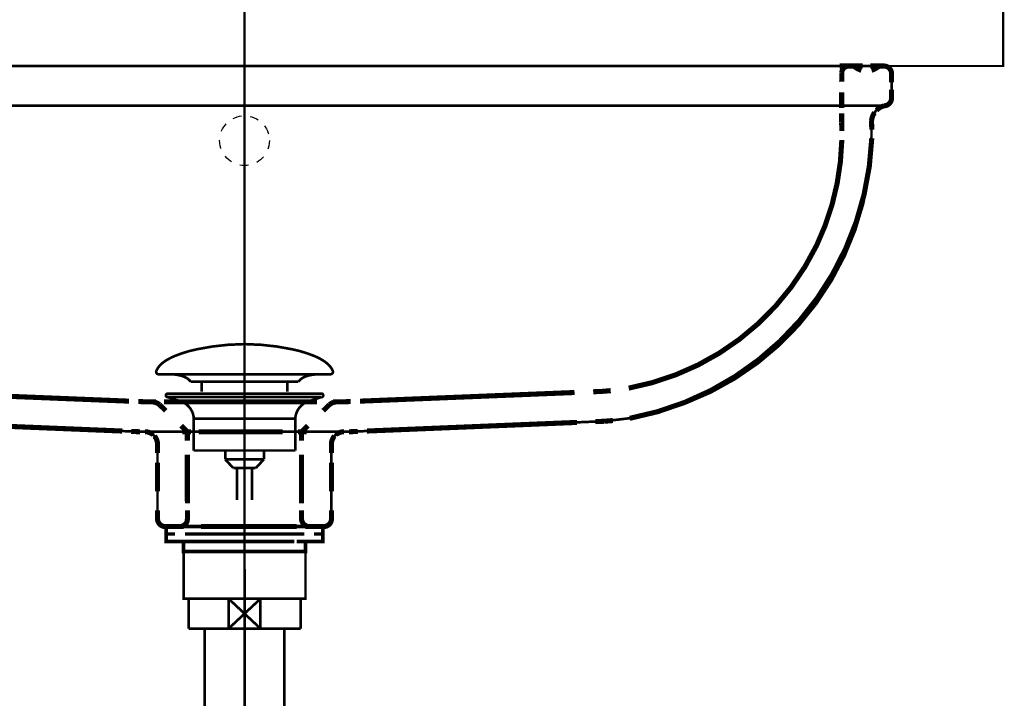
# Model space of a CAD drawing. Extents: x 64 to 705, y -248 to -5.
# Drawn here: x 584 to 624, y -178 to -151 of the extents above; entities that cross this region are included whole.
import ezdxf

# ---------------------------------------------------------------- set-up
doc = ezdxf.new("R2010")
doc.units = 0
for name, pattern in [('AIGENLINE001', [1.1022, 0.5511, -0.5511]), ('AIGENLINE002', [1.103, 0.5515, -0.5515]), ('AIGENLINE003', [1.766, 0.883, -0.883]), ('AIGENLINE004', [1.7294, 0.8647, -0.8647]), ('AIGENLINE005', [1.8048, 0.9024, -0.9024]), ('AIGENLINE006', [1.646, 0.823, -0.823]), ('AIGENLINE007', [1.4444, 0.7222, -0.7222]), ('AIGENLINE008', [0.7434, 0.3717, -0.3717]), ('AIGENLINE009', [1.524, 0.762, -0.762]), ('AIGENLINE010', [1.3182, 0.6591, -0.6591]), ('AIGENLINE011', [1.4126, 0.7063, -0.7063]), ('AIGENLINE013', [0.469, 0.2345, -0.2345]), ('AIGENLINE014', [1.0396, 0.5198, -0.5198]), ('AIGENLINE015', [0.7056, 0.3528, -0.3528]), ('AIGENLINE016', [1, 0.5, -0.5]), ('AIGENLINE017', [1.6178, 0.8089, -0.8089]), ('AIGENLINE018', [1.7174, 0.8587, -0.8587]), ('AIGENLINE020', [0.4712, 0.2356, -0.2356]), ('AIGENLINE051', [0.7056, 0.3528, -0.3528, 0, 0]), ('AIGENLINE053', [14, 11, -1, 1, -1]), ('AIGENLINE054', [1.4298, 0.7149, -0.7149, 0, 0]), ('AIGENLINE057', [0.717, 0.3585, -0.3585, 0, 0])]:
    doc.linetypes.add(name, pattern=pattern)
for name, color, linetype in [('LAYER_19', 7, 'CONTINUOUS'), ('LAYER_40', 7, 'CONTINUOUS'), ('LAYER_41', 7, 'CONTINUOUS'), ('LAYER_8', 7, 'CONTINUOUS')]:
    doc.layers.add(name, color=color, linetype=linetype)

# ---------------------------------------------------------------- blocks, each defined once
blk = doc.blocks.new('AIGNBL080203A5')
at = {"layer": 'LAYER_8', "linetype": 'AIGENLINE002', "const_width": 0.2046, "flags": 128}
for points in [[(619.3774, -153.3781, 0.3930158), (619.077, -153.0784)], [(619.077, -154.6782, 0.3928268), (619.3774, -154.3785)]]:
    blk.add_lwpolyline(points, format="xyb", dxfattribs=at)
blk = doc.blocks.new('AIGNBL080303A7')
at = {"layer": 'LAYER_8', "linetype": 'AIGENLINE001', "const_width": 0.2046, "flags": 128}
for points in [[(589.8798, -171.2784, 0.3931517), (590.1802, -171.5785)], [(590.7803, -171.5782, 0.4142847), (591.08, -171.2784)]]:
    blk.add_lwpolyline(points, format="xyb", dxfattribs=at)
blk = doc.blocks.new('AIGNBL080303A8')
at = {"layer": 'LAYER_8', "linetype": 'AIGENLINE001', "const_width": 0.2046, "flags": 128}
for points in [[(595.6682, -171.2784, 0.3930877), (595.9686, -171.5785)], [(596.5688, -171.5782, 0.4142342), (596.8685, -171.2784)]]:
    blk.add_lwpolyline(points, format="xyb", dxfattribs=at)
blk = doc.blocks.new('AIGNBL080203A6')
at = {"layer": 'LAYER_8'}
for points, const_width in [([(567.6768, -153.0784), (619.077, -153.0784)], 0.1058), ([(594.377, -153.0784), (595.4746, -153.0784)], 0.1023), ([(617.2979, -153.0784), (617.6514, -153.0784)], 0.2046), ([(617.8609, -153.0784), (618.2136, -153.0784)], 0.2046), ([(618.5244, -153.0784), (618.8771, -153.0784)], 0.2046), ([(617.3751, -153.3547), (617.3744, -153.7074)], 0.2046), ([(619.077, -154.6782), (567.6768, -154.6782)], 0.1058), ([(617.3716, -154.9818), (617.371, -155.3349)], 0.2046), ([(617.3806, -155.6873), (617.371, -155.3349)], 0.2046), ([(618.5829, -155.6329), (618.5726, -155.2798)], 0.2046), ([(607.7398, -166.1511), (607.3871, -166.1649)], 0.2046), ([(607.7398, -166.1511), (608.0912, -166.1201)], 0.2046), ([(589.1108, -166.5576), (589.4629, -166.5718)], 0.2046), ([(589.8157, -166.5718), (589.4629, -166.5718)], 0.2046), ([(594.377, -166.5718), (595.4746, -166.5718)], 0.1023), ([(597.2909, -166.5718), (596.9381, -166.5718)], 0.2046), ([(597.6437, -166.5576), (597.2909, -166.5718)], 0.2046), ([(589.9583, -166.6806), (590.2105, -166.9269)], 0.2046), ([(596.7906, -166.6806), (596.5378, -166.9269)], 0.2046), ([(578.9299, -167.3507), (589.1756, -167.7737)], 0.1058), ([(607.8232, -167.3483), (597.5782, -167.7724)], 0.1058), ([(607.8246, -167.3507), (607.4718, -167.3652)], 0.2046), ([(607.8246, -167.3507), (608.176, -167.3211)], 0.2046), ([(588.8235, -167.7583), (589.1763, -167.7724)], 0.2046), ([(589.1763, -167.7724), (597.5761, -167.7724)], 0.1058), ([(590.8265, -167.5264), (591.0793, -167.7724)], 0.2046), ([(591.2296, -167.7724), (590.8768, -167.7724)], 0.2046), ([(591.0793, -167.7724), (591.0793, -168.1255)], 0.2046), ([(595.8763, -167.7724), (595.5242, -167.7724)], 0.2046), ([(595.9211, -167.5264), (595.6682, -167.7724), (595.6682, -168.1255)], 0.2046), ([(597.9303, -167.7583), (597.5775, -167.7724)], 0.2046), ([(596.8685, -168.6257), (596.8685, -168.2726)], 0.2046), ([(596.8685, -171.2781), (596.8685, -168.2726)], 0.1058), ([(589.8798, -171.2784), (589.8798, -170.9253)], 0.2046), ([(591.08, -170.9253), (591.08, -171.2788)], 0.2046), ([(595.6682, -170.9253), (595.6682, -171.2788)], 0.2046), ([(596.8685, -171.2784), (596.8685, -170.9253)], 0.2046), ([(589.9769, -171.5782), (596.7768, -171.5782)], 0.1058), ([(590.5771, -171.5782), (590.9298, -171.5782)], 0.2046), ([(595.8246, -171.5782), (596.1774, -171.5782)], 0.2046)]:
    blk.add_lwpolyline(points, dxfattribs=dict(at, const_width=const_width))
at = {"layer": 'LAYER_8', "linetype": 'AIGENLINE014', "const_width": 0.2046, "flags": 128}
blk.add_lwpolyline([(617.661, -153.0784, 0.3930342), (617.3751, -153.3436), (617.3751, -153.3543)], format="xyb", dxfattribs=at)
at = {"layer": 'LAYER_8', "linetype": 'AIGENLINE013', "const_width": 0.2046, "flags": 128}
blk.add_lwpolyline([(617.8609, -153.0784), (617.6617, -153.0784)], dxfattribs=at)
at = {"layer": 'LAYER_8'}
for points, const_width in [([(617.8609, -153.0784, 0.1204383), (618.1661, -153.2499)], 0.2046), ([(618.5719, -153.2499, 0.1189933), (618.8771, -153.0784)], 0.2046), ([(619.077, -154.6782, 0.3093417), (618.5719, -155.2798)], 0.1058), ([(619.077, -154.6782, 0.1267066), (618.7738, -154.8553)], 0.2046), ([(618.6939, -154.9504, 0.1271609), (618.5726, -155.2798)], 0.2046), ([(607.8246, -167.3507, 0.4070028), (618.5726, -155.2798)], 0.1058), ([(589.7054, -167.8929, 0.1781566), (589.3796, -167.7724)], 0.2046), ([(589.8798, -171.2781), (589.8798, -168.2726, 0.4141859), (589.3796, -167.7724)], 0.1058), ([(597.3687, -167.7724, 0.4145701), (596.8685, -168.2719)], 0.1058), ([(597.3694, -167.7724, 0.1782918), (597.0442, -167.8922)], 0.2046), ([(589.8798, -168.6257), (589.8798, -168.2726, 0.1779503), (589.7592, -167.9474)], 0.2046), ([(596.9891, -167.947, 0.1785496), (596.8685, -168.2722)], 0.2046), ([(589.8798, -171.2784, 0.3931517), (590.1802, -171.5785)], 0.1058), ([(596.5688, -171.5778, 0.4141826), (596.8685, -171.2781)], 0.1058)]:
    blk.add_lwpolyline(points, format="xyb", dxfattribs=dict(at, const_width=const_width))
at = {"layer": 'LAYER_8', "linetype": 'AIGENLINE016', "const_width": 0.2046, "flags": 128}
blk.add_lwpolyline([(617.373, -154.1319), (617.3716, -154.7692)], dxfattribs=at)
at = {"layer": 'LAYER_8', "linetype": 'AIGENLINE017', "const_width": 0.2046, "flags": 128}
blk.add_lwpolyline([(608.8574, -167.2322, 0.3495658), (618.5836, -155.9774)], format="xyb", dxfattribs=at)
at = {"layer": 'LAYER_8', "linetype": 'AIGENLINE018', "const_width": 0.2046, "flags": 128}
blk.add_lwpolyline([(608.814, -166.0195, 0.2379153), (616.3659, -160.2867, 0.1063207), (617.3792, -156.0532)], format="xyb", dxfattribs=at)
at = {"layer": 'LAYER_8', "linetype": 'AIGENLINE003', "const_width": 0.2046, "flags": 128}
for points in [[(580.1164, -166.1952), (588.7353, -166.5425)], [(606.6381, -166.1952), (598.0185, -166.5425)]]:
    blk.add_lwpolyline(points, dxfattribs=at)
at = {"layer": 'LAYER_8', "linetype": 'AIGENLINE008', "const_width": 0.2046, "flags": 128}
for points in [[(589.9583, -166.6806, 0.1574119), (589.6662, -166.5714)], [(597.0828, -166.5718, 0.1609829), (596.7906, -166.6809)]]:
    blk.add_lwpolyline(points, format="xyb", dxfattribs=at)
at = {"layer": 'LAYER_8', "linetype": 'AIGENLINE009', "const_width": 0.2046, "flags": 128}
blk.add_lwpolyline([(596.2904, -166.5718), (590.1395, -166.5718)], dxfattribs=at)
at = {"layer": 'LAYER_8', "linetype": 'AIGENLINE004', "const_width": 0.2046, "flags": 128}
for points in [[(580.0165, -167.3962), (588.457, -167.7427)], [(606.738, -167.3962), (598.2975, -167.7427)]]:
    blk.add_lwpolyline(points, dxfattribs=at)
at = {"layer": 'LAYER_8', "linetype": 'AIGENLINE007', "const_width": 0.2046, "flags": 128}
blk.add_lwpolyline([(594.9103, -167.7724), (591.5362, -167.7724)], dxfattribs=at)
at = {"layer": 'LAYER_8', "linetype": 'AIGENLINE005', "const_width": 0.2046, "flags": 128}
for points in [[(589.8798, -170.1588), (589.8798, -169.0088)], [(596.8685, -170.1588), (596.8685, -169.0088)]]:
    blk.add_lwpolyline(points, dxfattribs=at)
at = {"layer": 'LAYER_8', "linetype": 'AIGENLINE010', "const_width": 0.2046, "flags": 128}
for points in [[(591.0793, -168.6857), (591.08, -170.6456)], [(595.6682, -168.6857), (595.6682, -170.6456)]]:
    blk.add_lwpolyline(points, dxfattribs=at)
at = {"layer": 'LAYER_8', "linetype": 'AIGENLINE011', "const_width": 0.2046, "flags": 128}
for points in [[(590.1802, -171.5782), (590.7796, -171.5782)], [(596.5688, -171.5782), (595.9686, -171.5782)]]:
    blk.add_lwpolyline(points, dxfattribs=at)
at = {"layer": 'LAYER_8', "linetype": 'AIGENLINE006', "const_width": 0.2046, "flags": 128}
blk.add_lwpolyline([(591.6292, -171.5782), (595.4746, -171.5782)], dxfattribs=at)
at = {"layer": 'LAYER_8', "linetype": 'AIGENLINE015'}
blk.add_circle((593.3772, -156.0783), 1.0001, dxfattribs=at)
at = {"layer": 'LAYER_8'}
for name in ['AIGNBL080303A7', 'AIGNBL080303A8']:
    blk.add_blockref(name, (0, 0), dxfattribs=at)
blk = doc.blocks.new('AIGNBL080103A4')
at = {"layer": 'LAYER_8', "linetype": 'AIGENLINE020', "const_width": 0.2046, "flags": 128}
blk.add_lwpolyline([(619.077, -153.0784), (618.8771, -153.0784)], dxfattribs=at)
at = {"layer": 'LAYER_8', "const_width": 0.1058}
for points in [[(619.3767, -153.3781, 0.3925483), (619.077, -153.078)], [(619.077, -154.6782, 0.3934451), (619.3767, -154.3778)]]:
    blk.add_lwpolyline(points, format="xyb", dxfattribs=at)
at = {"layer": 'LAYER_8'}
for points, const_width in [([(619.3774, -153.7309), (619.3774, -153.3781)], 0.2046), ([(619.3767, -153.3781), (619.3767, -154.3778)], 0.1058), ([(619.3774, -154.3785), (619.3774, -154.0257)], 0.2046)]:
    blk.add_lwpolyline(points, dxfattribs=dict(at, const_width=const_width))
for name in ['AIGNBL080203A6', 'AIGNBL080203A5']:
    blk.add_blockref(name, (0, 0), dxfattribs=at)
blk = doc.blocks.new('AIGNBL13020013')
at = {"layer": 'LAYER_19', "const_width": 0.1411}
for points in [[(591.0763, -171.5782), (590.3838, -171.5782)], [(596.3686, -171.5782), (595.6761, -171.5782)]]:
    blk.add_lwpolyline(points, dxfattribs=at)
blk = doc.blocks.new('AIGNBL13010012')
at = {"layer": 'LAYER_19', "const_width": 0.1411}
for points in [[(590.5788, -171.8786), (590.226, -171.8786), (590.226, -171.5782), (590.5788, -171.5782)], [(591.0763, -171.5782), (590.3838, -171.5782)], [(591.0763, -171.5782), (591.4291, -171.5782)], [(591.0763, -171.5782), (591.4291, -171.5782)], [(591.378, -171.5782), (595.7733, -171.5782)], [(592.2076, -171.5782), (594.9334, -171.5782)], [(592.2076, -171.5782), (594.9334, -171.5782)], [(595.3227, -171.5782), (595.6755, -171.5782)], [(595.3227, -171.5782), (595.6755, -171.5782)], [(596.3686, -171.5782), (595.6761, -171.5782)], [(596.1729, -171.5782), (596.5257, -171.5782), (596.5257, -171.8786), (596.1729, -171.8786)], [(590.9829, -172.1783), (590.226, -172.1783), (590.226, -171.8786), (590.5788, -171.8786)], [(591.2788, -172.5786), (590.9261, -172.5786), (590.9261, -172.1776), (591.2788, -172.1776)], [(595.3737, -171.8786), (590.9784, -171.8786)], [(595.3737, -172.1783), (590.9784, -172.1783)], [(591.378, -171.8786), (595.7733, -171.8786)], [(591.8776, -172.1776), (595.1739, -172.1776)], [(595.4736, -172.1776), (595.8257, -172.1776), (595.8257, -172.5793), (595.4736, -172.5793)], [(596.1729, -171.8786), (596.5257, -171.8786), (596.5257, -172.1783), (595.8188, -172.1783)], [(595.4736, -172.5786), (591.2248, -172.5786)]]:
    blk.add_lwpolyline(points, dxfattribs=at)
at = {"layer": 'LAYER_19', "const_width": 0.1058}
blk.add_lwpolyline([(590.9274, -172.5786), (595.8271, -172.5786), (595.8271, -174.4789), (590.9274, -174.4789)], close=True, dxfattribs=at)
at = {"layer": 'LAYER_19'}
blk.add_blockref('AIGNBL13020013', (0, 0), dxfattribs=at)
blk = doc.blocks.new('AIGNBL13020015')
at = {"layer": 'LAYER_19', "const_width": 0.1058}
for points in [[(589.8353, -165.3226, -0.0931546), (589.9753, -165.1075, -0.0609943), (590.2094, -164.9169, -0.0434303), (590.5776, -164.7268, -0.0481842), (591.4759, -164.4561, -0.0502118), (593.332, -164.2522, -0.0009807), (593.3772, -164.2515)], [(596.9188, -165.3226, 0.0931331), (596.7788, -165.1075, 0.060991), (596.5448, -164.9169, 0.0434342), (596.1767, -164.7268, 0.0481947), (595.2786, -164.4561, 0.050213), (593.4221, -164.2522, 0.0009805), (593.3769, -164.2515)], [(589.8353, -165.3226, 0.5974496), (589.9294, -165.4597)], [(596.9188, -165.3226, -0.5971611), (596.8251, -165.4597)], [(591.2127, -165.7615, 0.1043666), (591.04, -165.6071, 0.07252), (590.7865, -165.5085, 0.0593286), (590.3321, -165.4593)], [(595.5418, -165.7615, -0.1038571), (595.7129, -165.6079, -0.0724859), (595.964, -165.5094, -0.0597016), (596.4144, -165.4597)]]:
    blk.add_lwpolyline(points, format="xyb", dxfattribs=at)
for points in [[(596.8248, -165.4597), (589.9294, -165.4597)], [(591.2127, -165.7615), (595.5418, -165.7615)], [(591.6557, -166.1663), (591.6557, -165.7615)], [(595.0988, -166.1663), (595.0988, -165.7615)], [(596.4051, -165.4597), (596.422, -165.4593)], [(596.8251, -165.4597), (596.8248, -165.4597)]]:
    blk.add_lwpolyline(points, dxfattribs=at)
blk = doc.blocks.new('AIGNBL13010014')
at = {"layer": 'LAYER_19', "const_width": 0.1058}
for points in [[(590.2867, -166.3805), (590.2811, -166.3802), (590.2787, -166.3798), (590.2722, -166.3788), (590.2594, -166.375), (590.2367, -166.3599), (590.2215, -166.3371), (590.216, -166.3099), (590.2174, -166.2961), (590.2215, -166.283), (590.2367, -166.26), (590.2594, -166.2452), (590.2722, -166.241), (590.2787, -166.24), (590.2811, -166.2396), (590.2867, -166.2396)], [(590.7848, -166.5418), (590.2863, -166.3805)], [(590.2867, -166.2396), (596.4678, -166.2396)], [(590.2867, -166.3805), (596.4678, -166.3805)], [(590.7848, -166.5418)], [(595.9693, -166.5418), (593.3769, -166.5418), (592.0808, -166.5418), (591.4325, -166.5418), (590.9805, -166.5418), (590.7848, -166.5418)], [(595.9693, -166.5418), (596.4678, -166.3805)], [(591.3384, -168.5248), (591.3384, -167.2463)], [(591.3391, -167.2463), (591.3388, -167.2463), (591.3384, -167.2463)], [(591.3391, -167.2463), (595.4157, -167.2463)], [(595.4157, -167.2463), (595.4157, -168.5248)], [(591.3384, -168.5248), (595.4157, -168.5248)], [(592.6028, -168.8838), (592.6028, -168.5248)], [(594.1572, -168.5248), (594.1572, -168.8731)], [(592.6028, -168.8838), (594.1514, -168.8838)], [(592.9242, -169.2297), (592.6031, -168.8838)], [(594.1514, -168.8838), (593.8303, -169.2293)], [(593.8303, -169.2297), (592.9242, -169.2297)], [(593.0751, -170.5105), (593.0751, -169.2297)], [(593.679, -169.2297), (593.679, -170.5105)]]:
    blk.add_lwpolyline(points, dxfattribs=at)
for points in [[(591.3384, -167.2463, 0.3192974), (590.7848, -166.5418)], [(595.9693, -166.5418, 0.3191773), (595.4157, -167.2463)], [(596.4678, -166.2396, -0.4143188), (596.5381, -166.3099, -0.4869117), (596.4678, -166.3805)]]:
    blk.add_lwpolyline(points, format="xyb", dxfattribs=at)
at = {"layer": 'LAYER_19'}
blk.add_blockref('AIGNBL13020015', (0, 0), dxfattribs=at)
blk = doc.blocks.new('AIGNBL280100AD')
at = {"layer": 'LAYER_40', "linetype": 'AIGENLINE051', "const_width": 0.0882, "flags": 128}
blk.add_lwpolyline([(593.3769, -142.6092), (593.3769, -245.1626)], dxfattribs=at)
blk = doc.blocks.new('AIGNBL280300B2')
at = {"layer": 'LAYER_40', "const_width": 0.1058}
blk.add_lwpolyline([(595.4746, -174.4789), (595.6272, -174.4789)], dxfattribs=at)
blk = doc.blocks.new('AIGNBL280300B3')
at = {"layer": 'LAYER_40', "const_width": 0.1058}
blk.add_lwpolyline([(591.1272, -175.4287), (591.1272, -174.4789)], dxfattribs=at)
blk = doc.blocks.new('AIGNBL280300B4')
at = {"layer": 'LAYER_40', "const_width": 0.1058}
blk.add_lwpolyline([(593.3769, -175.0787), (594.0173, -175.6789)], dxfattribs=at)
blk = doc.blocks.new('AIGNBL280300B5')
at = {"layer": 'LAYER_40', "const_width": 0.1058}
blk.add_lwpolyline([(593.3769, -175.0787), (594.0173, -174.4789)], dxfattribs=at)
blk = doc.blocks.new('AIGNBL280300B6')
at = {"layer": 'LAYER_40', "const_width": 0.1058}
blk.add_lwpolyline([(594.0173, -175.6789), (592.7368, -175.6789)], dxfattribs=at)
blk = doc.blocks.new('AIGNBL280300B7')
at = {"layer": 'LAYER_40', "const_width": 0.1058}
blk.add_lwpolyline([(595.6272, -175.6789), (594.0173, -175.6789)], dxfattribs=at)
blk = doc.blocks.new('AIGNBL280300B8')
at = {"layer": 'LAYER_40', "const_width": 0.1058}
blk.add_lwpolyline([(592.7368, -174.4789), (594.0173, -174.4789)], dxfattribs=at)
blk = doc.blocks.new('AIGNBL280300B9')
at = {"layer": 'LAYER_40', "const_width": 0.1058}
blk.add_lwpolyline([(594.0173, -174.4789), (594.0173, -175.6789)], dxfattribs=at)
blk = doc.blocks.new('AIGNBL280300BA')
at = {"layer": 'LAYER_40', "const_width": 0.1058}
blk.add_lwpolyline([(594.0173, -174.4789), (595.4746, -174.4789)], dxfattribs=at)
blk = doc.blocks.new('AIGNBL280300BB')
at = {"layer": 'LAYER_40', "const_width": 0.1058}
blk.add_lwpolyline([(595.6272, -174.4789), (595.6272, -175.6789)], dxfattribs=at)
blk = doc.blocks.new('AIGNBL280300BC')
at = {"layer": 'LAYER_40', "const_width": 0.1058}
blk.add_lwpolyline([(591.1272, -175.6789), (591.1272, -175.4287)], dxfattribs=at)
blk = doc.blocks.new('AIGNBL280300BD')
at = {"layer": 'LAYER_40', "const_width": 0.1058}
blk.add_lwpolyline([(591.1272, -174.4789), (592.7368, -174.4789)], dxfattribs=at)
blk = doc.blocks.new('AIGNBL280300BE')
at = {"layer": 'LAYER_40', "const_width": 0.1058}
blk.add_lwpolyline([(592.7368, -175.6789), (592.7368, -174.4789)], dxfattribs=at)
blk = doc.blocks.new('AIGNBL280300BF')
at = {"layer": 'LAYER_40', "const_width": 0.1058}
blk.add_lwpolyline([(592.7368, -175.6789), (591.1272, -175.6789)], dxfattribs=at)
blk = doc.blocks.new('AIGNBL280300C0')
at = {"layer": 'LAYER_40', "const_width": 0.1058}
blk.add_lwpolyline([(592.7368, -174.4789), (593.3769, -175.0787)], dxfattribs=at)
blk = doc.blocks.new('AIGNBL280300C1')
at = {"layer": 'LAYER_40', "const_width": 0.1058}
blk.add_lwpolyline([(592.7368, -175.6789), (593.3769, -175.0787)], dxfattribs=at)
blk = doc.blocks.new('AIGNBL280200B1')
at = {"layer": 'LAYER_40'}
for name in ['AIGNBL280300B3', 'AIGNBL280300BD', 'AIGNBL280300B8', 'AIGNBL280300BE', 'AIGNBL280300C0', 'AIGNBL280300B5', 'AIGNBL280300B9', 'AIGNBL280300BA', 'AIGNBL280300B2', 'AIGNBL280300BB', 'AIGNBL280300C1', 'AIGNBL280300B4', 'AIGNBL280300BC', 'AIGNBL280300BF', 'AIGNBL280300B6', 'AIGNBL280300B7']:
    blk.add_blockref(name, (0, 0), dxfattribs=at)
blk = doc.blocks.new('AIGNBL280400C4')
at = {"layer": 'LAYER_40', "const_width": 0.1058}
blk.add_lwpolyline([(591.5582, -182.8261), (591.5582, -182.7668)], dxfattribs=at)
blk = doc.blocks.new('AIGNBL280400C5')
at = {"layer": 'LAYER_40', "const_width": 0.1058}
blk.add_lwpolyline([(591.5582, -182.8261), (591.4772, -182.8261)], dxfattribs=at)
blk = doc.blocks.new('AIGNBL280400C6')
at = {"layer": 'LAYER_40', "const_width": 0.1058}
blk.add_lwpolyline([(591.4772, -182.967), (591.5582, -182.8261)], dxfattribs=at)
blk = doc.blocks.new('AIGNBL280400C7')
at = {"layer": 'LAYER_40', "const_width": 0.1058}
blk.add_lwpolyline([(591.4772, -182.967), (591.4772, -182.7668)], dxfattribs=at)
blk = doc.blocks.new('AIGNBL280400C8')
at = {"layer": 'LAYER_40', "const_width": 0.1058}
blk.add_lwpolyline([(595.1959, -182.8261), (591.5582, -182.8261)], dxfattribs=at)
blk = doc.blocks.new('AIGNBL280400C9')
at = {"layer": 'LAYER_40', "const_width": 0.1058}
blk.add_lwpolyline([(595.2772, -182.7668), (595.2772, -182.967)], dxfattribs=at)
blk = doc.blocks.new('AIGNBL280400CA')
at = {"layer": 'LAYER_40', "const_width": 0.1058}
blk.add_lwpolyline([(591.4772, -182.967), (595.2772, -182.967)], dxfattribs=at)
blk = doc.blocks.new('AIGNBL280400CB')
at = {"layer": 'LAYER_40', "const_width": 0.1058}
blk.add_lwpolyline([(595.1959, -182.8261), (595.2772, -182.967)], dxfattribs=at)
blk = doc.blocks.new('AIGNBL280400CC')
at = {"layer": 'LAYER_40', "const_width": 0.1058}
blk.add_lwpolyline([(595.2772, -182.8261), (595.1959, -182.8261)], dxfattribs=at)
blk = doc.blocks.new('AIGNBL280400CD')
at = {"layer": 'LAYER_40', "const_width": 0.1058}
blk.add_lwpolyline([(595.1959, -182.7668), (595.1959, -182.8261)], dxfattribs=at)
blk = doc.blocks.new('AIGNBL280300C3')
at = {"layer": 'LAYER_40'}
for name in ['AIGNBL280400C7', 'AIGNBL280400C5', 'AIGNBL280400C6', 'AIGNBL280400C4', 'AIGNBL280400C8', 'AIGNBL280400CD', 'AIGNBL280400CB', 'AIGNBL280400CC', 'AIGNBL280400C9', 'AIGNBL280400CA']:
    blk.add_blockref(name, (0, 0), dxfattribs=at)
blk = doc.blocks.new('AIGNBL280300CE')
at = {"layer": 'LAYER_40', "const_width": 0.1058}
blk.add_lwpolyline([(590.8372, -182.967), (591.4772, -182.967)], dxfattribs=at)
blk = doc.blocks.new('AIGNBL280300CF')
at = {"layer": 'LAYER_40', "const_width": 0.1058}
blk.add_lwpolyline([(595.2772, -182.967), (595.918, -182.967)], dxfattribs=at)
blk = doc.blocks.new('AIGNBL280300D0')
at = {"layer": 'LAYER_40', "const_width": 0.1058}
blk.add_lwpolyline([(595.9173, -187.4666), (595.9173, -196.5165)], dxfattribs=at)
blk = doc.blocks.new('AIGNBL280300D1')
at = {"layer": 'LAYER_40', "const_width": 0.1058}
blk.add_lwpolyline([(595.9173, -182.967), (595.9173, -187.4666)], dxfattribs=at)
blk = doc.blocks.new('AIGNBL280300D2')
at = {"layer": 'LAYER_40', "const_width": 0.1058}
blk.add_lwpolyline([(590.8372, -196.5165), (590.8372, -182.967)], dxfattribs=at)
blk = doc.blocks.new('AIGNBL280300D3')
at = {"layer": 'LAYER_40', "const_width": 0.1058}
blk.add_lwpolyline([(590.8372, -196.5165), (595.9173, -196.5165)], dxfattribs=at)
blk = doc.blocks.new('AIGNBL280200C2')
at = {"layer": 'LAYER_40'}
for name in ['AIGNBL280300C3', 'AIGNBL280300CE', 'AIGNBL280300D2', 'AIGNBL280300CF', 'AIGNBL280300D1', 'AIGNBL280300D0', 'AIGNBL280300D3']:
    blk.add_blockref(name, (0, 0), dxfattribs=at)
blk = doc.blocks.new('AIGNBL280300D5')
at = {"layer": 'LAYER_40', "const_width": 0.1058}
blk.add_lwpolyline([(592.7368, -182.7668), (593.3769, -182.1667)], dxfattribs=at)
blk = doc.blocks.new('AIGNBL280300D6')
at = {"layer": 'LAYER_40', "const_width": 0.1058}
blk.add_lwpolyline([(592.7368, -181.5669), (593.3769, -182.1667)], dxfattribs=at)
blk = doc.blocks.new('AIGNBL280300D7')
at = {"layer": 'LAYER_40', "const_width": 0.1058}
blk.add_lwpolyline([(592.7368, -182.7668), (591.2771, -182.7668)], dxfattribs=at)
blk = doc.blocks.new('AIGNBL280300D8')
at = {"layer": 'LAYER_40', "const_width": 0.1058}
blk.add_lwpolyline([(592.7368, -182.7668), (592.7368, -181.5669)], dxfattribs=at)
blk = doc.blocks.new('AIGNBL280300D9')
at = {"layer": 'LAYER_40', "const_width": 0.1058}
blk.add_lwpolyline([(591.2771, -181.5669), (592.7368, -181.5669)], dxfattribs=at)
blk = doc.blocks.new('AIGNBL280300DA')
at = {"layer": 'LAYER_40', "const_width": 0.1058}
blk.add_lwpolyline([(591.2771, -182.7668), (591.2771, -181.5669)], dxfattribs=at)
blk = doc.blocks.new('AIGNBL280300DB')
at = {"layer": 'LAYER_40', "const_width": 0.1058}
blk.add_lwpolyline([(595.477, -181.5669), (595.477, -182.7668)], dxfattribs=at)
blk = doc.blocks.new('AIGNBL280300DC')
at = {"layer": 'LAYER_40', "const_width": 0.1058}
blk.add_lwpolyline([(594.0173, -181.5669), (595.477, -181.5669)], dxfattribs=at)
blk = doc.blocks.new('AIGNBL280300DD')
at = {"layer": 'LAYER_40', "const_width": 0.1058}
blk.add_lwpolyline([(594.0173, -181.5669), (594.0173, -182.7668)], dxfattribs=at)
blk = doc.blocks.new('AIGNBL280300DE')
at = {"layer": 'LAYER_40', "const_width": 0.1058}
blk.add_lwpolyline([(592.7368, -181.5669), (594.0173, -181.5669)], dxfattribs=at)
blk = doc.blocks.new('AIGNBL280300DF')
at = {"layer": 'LAYER_40', "const_width": 0.1058}
blk.add_lwpolyline([(595.477, -182.7668), (594.0173, -182.7668)], dxfattribs=at)
blk = doc.blocks.new('AIGNBL280300E0')
at = {"layer": 'LAYER_40', "const_width": 0.1058}
blk.add_lwpolyline([(594.0173, -182.7668), (592.7368, -182.7668)], dxfattribs=at)
blk = doc.blocks.new('AIGNBL280300E1')
at = {"layer": 'LAYER_40', "const_width": 0.1058}
blk.add_lwpolyline([(593.3769, -182.1667), (594.0173, -181.5669)], dxfattribs=at)
blk = doc.blocks.new('AIGNBL280300E2')
at = {"layer": 'LAYER_40', "const_width": 0.1058}
blk.add_lwpolyline([(593.3769, -182.1667), (594.0173, -182.7668)], dxfattribs=at)
blk = doc.blocks.new('AIGNBL280200D4')
at = {"layer": 'LAYER_40'}
for name in ['AIGNBL280300D9', 'AIGNBL280300DA', 'AIGNBL280300D6', 'AIGNBL280300D8', 'AIGNBL280300DE', 'AIGNBL280300E1', 'AIGNBL280300DC', 'AIGNBL280300DD', 'AIGNBL280300DB', 'AIGNBL280300D5', 'AIGNBL280300E2', 'AIGNBL280300D7', 'AIGNBL280300E0', 'AIGNBL280300DF']:
    blk.add_blockref(name, (0, 0), dxfattribs=at)
blk = doc.blocks.new('AIGNBL280200E3')
at = {"layer": 'LAYER_40', "linetype": 'AIGENLINE053', "const_width": 0.1058, "flags": 128}
blk.add_lwpolyline([(593.3769, -173.279), (593.3769, -181.5669)], dxfattribs=at)
blk = doc.blocks.new('AIGNBL280400E6')
at = {"layer": 'LAYER_40', "const_width": 0.1058}
for points in [[(588.377, -187.5014), (588.7298, -187.5014)], [(598.0239, -187.5014), (598.3767, -187.5014)]]:
    blk.add_lwpolyline(points, dxfattribs=at)
at = {"layer": 'LAYER_40', "linetype": 'AIGENLINE054', "const_width": 0.1058, "flags": 128}
blk.add_lwpolyline([(589.4446, -187.5014), (598.0239, -187.5014)], dxfattribs=at)
blk = doc.blocks.new('AIGNBL280300E5')
at = {"layer": 'LAYER_40'}
blk.add_blockref('AIGNBL280400E6', (0, 0), dxfattribs=at)
blk = doc.blocks.new('AIGNBL280200E4')
at = {"layer": 'LAYER_40'}
blk.add_blockref('AIGNBL280300E5', (0, 0), dxfattribs=at)
blk = doc.blocks.new('AIGNBL280200E7')
at = {"layer": 'LAYER_40', "linetype": 'AIGENLINE053', "const_width": 0.1058, "flags": 128}
blk.add_lwpolyline([(593.3769, -184.0627), (593.3769, -200.2126)], dxfattribs=at)
blk = doc.blocks.new('AIGNBL280300E9')
at = {"layer": 'LAYER_40', "const_width": 0.1058}
blk.add_lwpolyline([(591.777, -175.6789), (591.777, -181.5669)], dxfattribs=at)
blk = doc.blocks.new('AIGNBL280300EA')
at = {"layer": 'LAYER_40', "const_width": 0.1058}
blk.add_lwpolyline([(594.9771, -181.5669), (594.9771, -175.6789)], dxfattribs=at)
blk = doc.blocks.new('AIGNBL280200E8')
at = {"layer": 'LAYER_40'}
for name in ['AIGNBL280300E9', 'AIGNBL280300EA']:
    blk.add_blockref(name, (0, 0), dxfattribs=at)
blk = doc.blocks.new('AIGNBL280200EB')
at = {"layer": 'LAYER_40', "linetype": 'AIGENLINE057'}
blk.add_circle((593.3769, -187.5017), 1.5999, dxfattribs=at)
blk = doc.blocks.new('AIGNBL280100B0')
at = {"layer": 'LAYER_40'}
blk.add_circle((593.3769, -187.5017), 3.5999, dxfattribs=at)
for name in ['AIGNBL280200E3', 'AIGNBL280200B1', 'AIGNBL280200E8', 'AIGNBL280200D4', 'AIGNBL280200C2', 'AIGNBL280200E7', 'AIGNBL280200EB', 'AIGNBL280200E4']:
    blk.add_blockref(name, (0, 0), dxfattribs=at)

msp = doc.modelspace()

# ---------------------------------------------------------------- linework, layer by layer
at = {"layer": 'LAYER_41', "color": 4, "const_width": 0.0882}
msp.add_lwpolyline([(623.8643, -153.0784), (563.8641, -153.0784), (563.8641, -150.5782), (623.8643, -150.5782)], close=True, dxfattribs=at)

# ---------------------------------------------------------------- block references
at = {"layer": 'LAYER_19'}
for name in ['AIGNBL13010014', 'AIGNBL13010012']:
    msp.add_blockref(name, (0, 0), dxfattribs=at)
at = {"layer": 'LAYER_40'}
for name in ['AIGNBL280100AD', 'AIGNBL280100B0']:
    msp.add_blockref(name, (0, 0), dxfattribs=at)
at = {"layer": 'LAYER_8'}
msp.add_blockref('AIGNBL080103A4', (0, 0), dxfattribs=at)

doc.saveas('drawing.dxf')
